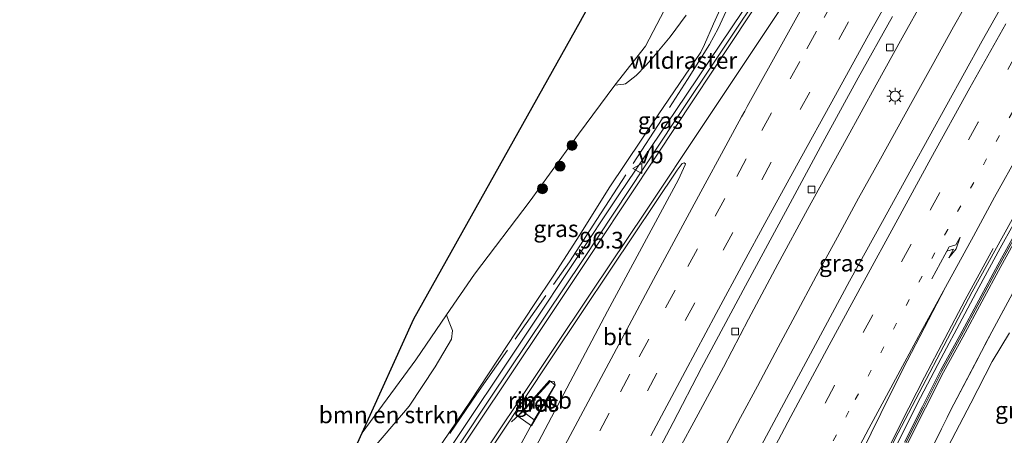
# Model space of a CAD drawing. Units: metres. Extents: x 142158 to 150002, y 468748 to 475002.
# Drawn here: x 143588 to 143736, y 470484 to 470546 of the extents above; entities that cross this region are included whole.
import ezdxf
from ezdxf.enums import TextEntityAlignment as Align

# ---------------------------------------------------------------- set-up
doc = ezdxf.new("R2010")
doc.units = ezdxf.units.M
for name, pattern in [('IE-TERREINAFSCHEIDING', [10, 8, -2]), ('VW-1-3_STREEP', [4, 1, -3]), ('VW-3-9_STREEP', [12, 3, -9])]:
    doc.linetypes.add(name, pattern=pattern)
doc.layers.get('0').update_dxf_attribs({"lineweight": 25})
for name, color, linetype, lineweight in [('B-ME-AM-KILOMETR-S-B1', 7, 'Continuous', 18), ('B-ME-BV-GELEIDECONSTRUCTIE-GELEIDERAIL-L-B1', 213, 'BV-GELEIDERAIL', 18), ('B-ME-BV-GELEIDECONSTRUCTIE-RIMOB-GV-B6', 213, 'BV-A1', 18), ('B-ME-GR-BOMENSTRUIKEN-GV-B6', 93, 'Continuous', 18), ('B-ME-GR-BOOM-S-B1', 93, 'Continuous', 18), ('B-ME-GW-KRUINLIJN-L-B1', 93, 'Continuous', 18), ('B-ME-GW-TEENLIJN-L-B1', 93, 'Continuous', 18), ('B-ME-IE-GRASLAND-GV-B6', 93, 'Continuous', 18), ('B-ME-IE-MEUBILAIR_WEGMEUBILAIR-LICHTMAST-S-B1', 8, 'Continuous', 18), ('B-ME-IE-TERREINAFSCHEIDING-RASTERHEKWERK-L-B1', 8, 'IE-TERREINAFSCHEIDING', 18), ('B-ME-KG-KADASTRAAL-OPNAMEDTMGRENS-L-B1', 10, 'Continuous', 25), ('B-ME-KW-GELUIDSWERING-GV-B6', 8, 'Continuous', 18), ('B-ME-KW-SCHERM-L-B1', 8, 'Continuous', 18), ('B-ME-VH-VERH_SOORT-BETON-OVERIG-GV-B6', 8, 'IE-TERREINAFSCHEIDING-NATUURLIJK-HOUTWAL', 18), ('B-ME-VH-VERH_SOORT-BITUMEN-GV-B6', 8, 'IE-TERREINAFSCHEIDING-NATUURLIJK-HOUTWAL', 18), ('B-ME-VV-KOLK-S-B1', 8, 'Continuous', 18), ('B-ME-VW-MARKERING-13STREEP-045-L-B1', 255, 'VW-1-3_STREEP', 18), ('B-ME-VW-MARKERING-39STREEP-015-L-B1', 255, 'VW-3-9_STREEP', 18), ('B-ME-VW-MARKERING-PIJLRE750-S-B1', 7, 'Continuous', 18), ('B-ME-VW-MARKERING-STREEP-015-L-B1', 7, 'Continuous', 18), ('B-ME-VW-MEUBILAIR_WEGMEUBILAIR-VERKEERSBORD-S-B1', 8, 'Continuous', 18)]:
    doc.layers.add(name, color=color, linetype=linetype, lineweight=lineweight)
doc.styles.add('NLCS-ISO', font='NLCS-ISO.TTF')
doc.linetypes.add('BV-A1', pattern='A,0.5,[19,NLCS.SHX,S=1,R=0,X=0.5,Y=0],-1,[19,NLCS.SHX,S=1,R=0,X=0.5,Y=0],-1,0.5', length=3)
doc.linetypes.add('BV-GELEIDERAIL', pattern='A,10,-3,[108,NLCS.SHX,S=1,R=0,X=0,Y=0],-3', length=16)
doc.linetypes.add('IE-TERREINAFSCHEIDING-NATUURLIJK-HOUTWAL', pattern='A,7,-1.5,[67,NLCS.SHX,S=0.75,R=45,X=0,Y=0],-1.5,7,-1.5,[70,NLCS.SHX,S=0.75,R=0,X=0,Y=0],-1.5', length=20)

# ---------------------------------------------------------------- blocks, each defined once
blk = doc.blocks.new('verkeersbord')
for p, q in [((0, 0.75), (-0.75, -0.625)), ((0.75, -0.625), (0, 0.75)), ((-0.75, -0.625), (0.75, -0.625))]:
    blk.add_line(p, q)
blk = doc.blocks.new('boom')
blk.add_hatch(color=256).paths.add_polyline_path([(-0.75, 0, 1), (0.75, 0, 1)])
blk.add_circle((0, 0), 0.75)
blk = doc.blocks.new('hecto')
for p, q in [((0, 0.625), (-0.625, 0)), ((0, -0.625), (0, 0.625)), ((-0.625, 0), (0.625, 0)), ((0.625, 0), (0, -0.625))]:
    blk.add_line(p, q)
blk = doc.blocks.new('kolk')
blk.add_lwpolyline([(-0.5, -0.5), (0.5, -0.5), (0.5, 0.5), (-0.5, 0.5)], close=True)
blk = doc.blocks.new('lantaarnpaal')
for p, q in [((-0.75, 0), (-1.25, 0)), ((-0.88, 0.88), (-0.53, 0.53)), ((0, 0.75), (0, 1.25)), ((0.53, 0.53), (0.88, 0.88)), ((0.75, 0), (1.25, 0)), ((-0.53, -0.53), (-0.88, -0.88)), ((0, -0.75), (0, -1.25)), ((0.53, -0.53), (0.88, -0.88))]:
    blk.add_line(p, q)
blk.add_circle((0, 0), 0.75)
blk = doc.blocks.new('pijlr')
for p, q in [((0, 0, 0.1), (5.45, 0, 0.1)), ((5.45, -0.75, 0.1), (4.7, 0, 0.1)), ((6.2, -0.75, 0.1), (5.45, 0, 0.1)), ((4, -0.75, 0.1), (5.45, -0.75, 0.1)), ((5.7, -1.05, 0.1), (4, -0.75, 0.1)), ((7.5, -0.75, 0.1), (5.7, -1.05, 0.1)), ((7.5, -0.75, 0.1), (6.2, -0.75, 0.1))]:
    blk.add_line(p, q)

msp = doc.modelspace()

# ---------------------------------------------------------------- linework, layer by layer
at = {"layer": 'B-ME-BV-GELEIDECONSTRUCTIE-GELEIDERAIL-L-B1'}
msp.add_line((143662.0889, 470485.6547, 9.9947), (143663.7657, 470487.2321, 10.1583), dxfattribs=at)
for points in [[(143594.1917, 470388.8019, 6.1906), (143595.4736, 470391.0524, 6.2708), (143601.6221, 470401.6345, 6.6623), (143607.2739, 470411.0955, 7.0884), (143612.7108, 470419.9804, 7.5197), (143624.5432, 470438.8844, 8.3869), (143630.9269, 470448.7641, 8.7726), (143638.2404, 470459.7383, 9.1209), (143651.5365, 470479.7187, 9.6177), (143664.8504, 470499.6872, 9.9596), (143678.1653, 470519.655, 10.0802), (143686.6612, 470532.3004, 9.973), (143700.0695, 470552.2056, 9.7872), (143702.7607, 470556.3211, 9.7454), (143705.6995, 470561.0213, 9.7022), (143712.247, 470571.8543, 9.5739), (143714.7606, 470576.1891, 9.5526), (143718.7096, 470583.1358, 9.505), (143723.9685, 470592.4101, 9.4506), (143729.9708, 470602.7603, 9.335), (143734.7184, 470610.8623, 9.3078), (143738.0757, 470616.5331, 9.2602)], [(143686.8938, 470480.9952, 9.9293), (143690.0375, 470486.824, 9.9038), (143693.8055, 470493.873, 9.8018), (143697.5723, 470501.0322, 9.7202), (143701.9517, 470509.2953, 9.6437), (143706.4143, 470517.4581, 9.5417), (143712.1567, 470527.9565, 9.4652), (143716.6531, 470536.1427, 9.4193), (143720.5423, 470543.19, 9.3836), (143727.0373, 470554.8037, 9.2102)], [(143693.2032, 470480.3865, 9.9538), (143696.3636, 470486.3173, 9.8681), (143698.8887, 470491.0013, 9.8396), (143702.0073, 470496.8667, 9.811), (143704.5359, 470501.5988, 9.7376), (143707.7088, 470507.4856, 9.6886), (143710.8632, 470513.3177, 9.6216), (143714.0507, 470519.1735, 9.6084), (143717.303, 470525.0381, 9.5461), (143721.8368, 470533.181, 9.471), (143725.0657, 470539.055, 9.4598), (143728.2707, 470544.8421, 9.3483), (143731.5352, 470550.6839, 9.353)], [(143696.5263, 470430.5465, 9.7485), (143697.2537, 470432.3342, 9.7359), (143700.3316, 470439.7036, 9.6597), (143702.9688, 470445.8084, 9.6121), (143705.6302, 470451.92, 9.6026), (143708.3184, 470458.0534, 9.5597), (143713.3307, 470468.9296, 9.4618), (143716.1761, 470474.9387, 9.4261), (143719.708, 470482.1575, 9.3598), (143723.3149, 470489.29, 9.319), (143726.3967, 470495.1964, 9.2935), (143729.5327, 470501.0862, 9.2476), (143732.057, 470505.787, 9.1507), (143735.2273, 470511.6502, 9.1303), (143737.1671, 470515.1563, 9.0895)], [(143604.4134, 470367.8748, 10.4821), (143604.6289, 470368.3378, 10.4815), (143606.35, 470371.9184, 10.4764), (143608.7015, 470376.7604, 10.4458), (143610.4817, 470380.3349, 10.4356), (143612.8717, 470385.0666, 10.3948), (143615.3045, 470389.8148, 10.3846), (143617.7866, 470394.5695, 10.3509), (143620.8107, 470400.4908, 10.3479), (143623.8764, 470406.3935, 10.302), (143626.977, 470412.3686, 10.3142), (143630.6106, 470419.4337, 10.3203), (143634.2476, 470426.5433, 10.3142), (143637.9339, 470433.6932, 10.3111), (143641.6646, 470440.7591, 10.3111), (143645.3435, 470447.8411, 10.2377), (143650.8626, 470458.5277, 10.2438), (143654.6049, 470465.5807, 10.2132), (143658.2625, 470472.6803, 10.1796), (143662.0983, 470479.7056, 10.1557), (143665.4587, 470485.9654, 10.2149)]]:
    msp.add_polyline3d(points, dxfattribs=at)
at = {"layer": 'B-ME-BV-GELEIDECONSTRUCTIE-RIMOB-GV-B6'}
msp.add_polyline3d([(143663.7657, 470487.2321, 10.1583), (143667.9146, 470491.7262, 10.1583), (143668.4661, 470491.7251, 10.1583), (143668.6119, 470491.2098, 10.1771), (143665.4587, 470485.9654, 10.2149), (143663.7657, 470487.2321, 10.1583)], dxfattribs=at)
at = {"layer": 'B-ME-GR-BOMENSTRUIKEN-GV-B6'}
for points in [[(143688.9329, 470554.969, 6.219), (143682.1344, 470541.9394, 6.1642), (143677.5631, 470536.1005, 6.1105), (143672.1183, 470528.7417, 5.7127), (143664.8852, 470518.7693, 5.6148), (143656.5163, 470507.7548, 5.4318), (143652.3544, 470501.6742, 5.0937), (143647.7455, 470494.9405, 4.7194), (143639.7312, 470484.0342, 4.5639), (143647.456, 470501.068, 4.5522), (143672.423, 470545.688, 5.8935), (143687.186, 470572.709, 5.7634)], [(143688.2015, 470546.5712, 7.0081), (143685.8114, 470543.3219, 6.8653), (143683.3484, 470540.3522, 6.6409), (143682.2022, 470539.0425, 6.4981), (143680.7513, 470537.5574, 6.4063), (143679.1538, 470536.3132, 6.2737), (143678.8863, 470536.2243, 6.2533), (143677.5631, 470536.1005, 6.1105), (143682.1344, 470541.9394, 6.1642), (143688.9329, 470554.969, 6.219)], [(143634.1573, 470471.7432, 4.9116), (143639.7312, 470484.0342, 4.5639), (143647.7455, 470494.9405, 4.7194), (143652.3544, 470501.6742, 5.0937), (143652.6488, 470500.8621, 5.2853), (143653.2652, 470499.3239, 5.4062), (143653.1153, 470498.0525, 5.5776), (143650.664, 470493.8971, 5.507), (143646.7466, 470487.9861, 5.4852), (143641.5835, 470481.9326, 5.2476), (143634.1573, 470471.7432, 4.9116)], [(143706.0473, 470415.7564, 5.6248), (143706.6321, 470420.5388, 5.8426), (143707.7361, 470425.8499, 6.1823), (143710.9727, 470437.7934, 6.9371), (143713.0404, 470446.0174, 7.239), (143713.8134, 470449.1568, 7.1258), (143714.5795, 470453.1195, 7.1887), (143715.4171, 470456.9443, 7.2638), (143717.8532, 470462.4733, 7.2049), (143723.6367, 470473.9038, 7.1533), (143727.4372, 470481.9549, 7.2964), (143730.8278, 470488.4451, 7.2597), (143734.0548, 470494.719, 7.1036), (143736.6302, 470498.9745, 6.764)]]:
    msp.add_polyline3d(points, dxfattribs=at)
at = {"layer": 'B-ME-GW-KRUINLIJN-L-B1'}
msp.add_polyline3d([(143626.9577, 470450.1177, 7.1038), (143628.4998, 470449.4922, 7.7898), (143629.2407, 470449.8515, 7.9179), (143630.0842, 470450.6106, 8.052), (143642.4221, 470468.8012, 8.6912), (143655.9358, 470488.7619, 9.1399), (143665.4659, 470503.2206, 9.3172), (143668.3929, 470507.637, 9.3292), (143672.2887, 470513.6808, 9.1958), (143676.7078, 470520.7144, 9.0352), (143684.0375, 470531.6493, 8.9791), (143690.4013, 470541.0525, 8.9299), (143690.9649, 470542.1965, 8.9159), (143692.3288, 470545.2793, 8.7404), (143694.2549, 470549.6323, 8.621)], dxfattribs=at)
at = {"layer": 'B-ME-GW-TEENLIJN-L-B1'}
for points in [[(143762.4617, 470695.2857, 4.0508), (143746.761, 470670.2144, 4.221), (143735.486, 470650.8938, 4.3663), (143726.2778, 470633.3019, 4.6596), (143720.6139, 470622.4694, 4.7264), (143710.189, 470604.2616, 4.9496), (143703.2691, 470589.9515, 5.2494), (143698.8997, 470578.5126, 5.4135), (143692.3875, 470563.5735, 5.833), (143688.9329, 470554.969, 6.219), (143682.1344, 470541.9394, 6.1642), (143677.5631, 470536.1005, 6.1105), (143672.1183, 470528.7417, 5.7127), (143664.8852, 470518.7693, 5.6148), (143656.5163, 470507.7548, 5.4318), (143652.3544, 470501.6742, 5.0937), (143647.7455, 470494.9405, 4.7194), (143639.7312, 470484.0342, 4.5639)], [(143697.0064, 470396.6103, 4.8215), (143698.5539, 470401.8203, 5.102), (143699.3346, 470404.3549, 5.2105), (143701.2711, 470409.9339, 5.3683), (143703.6858, 470417.6986, 5.7861), (143706.3051, 470427.589, 6.3301), (143708.2006, 470433.9669, 6.7109), (143709.0499, 470436.8484, 6.9197), (143709.2689, 470437.8461, 6.8789), (143709.926, 470440.3948, 7.2706), (143710.6811, 470443.1384, 7.2869), (143712.0386, 470447.8491, 7.2825), (143713.3344, 470452.2175, 7.3141), (143715.4171, 470456.9443, 7.2638), (143717.8532, 470462.4733, 7.2049), (143723.6367, 470473.9038, 7.1533), (143727.4372, 470481.9549, 7.2964), (143730.8278, 470488.4451, 7.2597), (143734.0548, 470494.719, 7.1036), (143736.6302, 470498.9745, 6.764)]]:
    msp.add_polyline3d(points, dxfattribs=at)
at = {"layer": 'B-ME-IE-GRASLAND-GV-B6'}
for points in [[(143668.3929, 470507.637, 9.3292), (143672.2887, 470513.6808, 9.1958), (143676.7078, 470520.7144, 9.0352), (143684.0375, 470531.6493, 8.9791), (143690.4013, 470541.0525, 8.9299), (143690.9649, 470542.1965, 8.9159), (143692.3288, 470545.2793, 8.7404), (143694.2549, 470549.6323, 8.621), (143696.505, 470554.3924, 8.5228), (143697.8298, 470557.3437, 8.4947), (143699.0301, 470559.6399, 8.4877), (143700.7517, 470562.464, 8.4526), (143704.4172, 470568.4904, 8.5649), (143706.0549, 470571.3372, 8.5579), (143709.9432, 470577.2826, 8.614), (143711.2594, 470579.2414, 8.601), (143714.1155, 470583.4918, 8.5727), (143727.591, 470607.3307, 8.2711), (143741.7109, 470631.0281, 8.1915)], [(143700.4746, 470551.6088, 9.0811), (143686.5991, 470530.8127, 9.3182), (143672.7886, 470509.9736, 9.3706), (143658.9019, 470489.185, 9.1043), (143645.0437, 470468.3775, 8.6705)], [(143737.0786, 470550.8239, 8.509), (143732.5544, 470542.7347, 8.5515), (143721.9385, 470523.5692, 8.6535), (143717.597, 470515.6463, 8.6747), (143712.6775, 470506.7119, 8.8107), (143702.5094, 470487.7496, 8.9935), (143694.9842, 470473.6542, 9.1465), (143688.8338, 470461.963, 9.2527), (143682.6107, 470450.0612, 9.376), (143678.7056, 470442.6294, 9.427), (143674.0408, 470433.6, 9.4992), (143668.8282, 470423.6358, 9.529), (143662.502, 470411.3745, 9.648), (143656.7465, 470400.1299, 9.7245), (143652.2078, 470391.4222, 9.8137), (143648.185, 470383.5531, 9.8732), (143643.3352, 470374.0713, 9.9115)], [(143694.2549, 470549.6323, 8.621), (143692.3288, 470545.2793, 8.7404), (143690.9649, 470542.1965, 8.9159), (143690.4013, 470541.0525, 8.9299), (143684.0375, 470531.6493, 8.9791), (143676.7078, 470520.7144, 9.0352), (143672.2887, 470513.6808, 9.1958), (143668.3929, 470507.637, 9.3292), (143665.4659, 470503.2206, 9.3172), (143655.9358, 470488.7619, 9.1399), (143642.4221, 470468.8012, 8.6912)], [(143624.415, 470366.6698, 10.0984), (143631.4509, 470380.3974, 10.0432), (143638.5007, 470394.1683, 9.9157), (143645.3655, 470407.3069, 9.8307), (143656.2833, 470428.3042, 9.6394), (143662.0217, 470439.402, 9.5714), (143668.0679, 470451.2712, 9.4567), (143676.3843, 470466.8293, 9.2994), (143681.2245, 470475.992, 9.186), (143686.2907, 470485.5755, 9.1352), (143690.5285, 470493.737, 9.1039), (143697.1175, 470506.0541, 8.9866), (143703.4656, 470517.7553, 8.928), (143708.679, 470527.5039, 8.8615), (143713.9885, 470537.1751, 8.7012), (143719.1008, 470546.3989, 8.6425)], [(143641.5835, 470481.9326, 5.2476), (143646.7466, 470487.9861, 5.4852), (143650.664, 470493.8971, 5.507), (143653.1153, 470498.0525, 5.5776), (143653.2652, 470499.3239, 5.4062), (143652.6488, 470500.8621, 5.2853), (143652.3544, 470501.6742, 5.0937), (143656.5163, 470507.7548, 5.4318), (143664.8852, 470518.7693, 5.6148), (143672.1183, 470528.7417, 5.7127), (143677.5631, 470536.1005, 6.1105), (143678.8863, 470536.2243, 6.2533), (143679.1538, 470536.3132, 6.2737), (143680.7513, 470537.5574, 6.4063), (143682.2022, 470539.0425, 6.4981), (143683.3484, 470540.3522, 6.6409), (143685.8114, 470543.3219, 6.8653), (143688.2015, 470546.5712, 7.0081)], [(143592.1316, 470374.8048, 5.1696), (143595.0344, 470379.9821, 5.3444), (143605.9788, 470398.8996, 6.0503), (143613.8333, 470411.9226, 6.6434), (143623.7044, 470427.8592, 7.4252), (143629.7613, 470437.3954, 7.838), (143638.4674, 470450.7932, 8.352), (143649.4246, 470467.213, 8.8243), (143660.1611, 470483.3596, 9.0918), (143667.958, 470495.0855, 9.2861), (143677.055, 470508.7023, 9.325), (143686.8572, 470523.365, 9.2363), (143687.6511, 470524.363, 9.2287), (143687.904, 470524.4543, 9.228), (143688.1203, 470524.3197, 9.2221), (143688.095, 470524.1511, 9.223), (143687.0811, 470521.9441, 9.2404), (143676.4611, 470502.2413, 9.396)], [(143673.6781, 470367.9299, 7.5799), (143680.688, 470389.3224, 8.2687), (143686.8671, 470406.7288, 8.6599), (143687.3201, 470407.9443, 8.6916), (143692.2282, 470420.8788, 8.9805), (143696.1895, 470431.3181, 9.0655), (143699.5378, 470439.4252, 9.0266), (143707.0266, 470456.5161, 8.8588), (143713.9695, 470471.6643, 8.7864), (143719.4377, 470482.9821, 8.7056), (143731.0396, 470505.1087, 8.5526), (143740.4369, 470522.0968, 8.3061)], [(143737.8004, 470514.429, 8.3851), (143734.8881, 470509.1657, 8.4395), (143732.0358, 470503.8892, 8.5265), (143729.2007, 470498.599, 8.5809), (143726.3121, 470493.3296, 8.6027), (143723.6304, 470487.978, 8.6408), (143720.9199, 470482.6271, 8.6625)], [(143721.3669, 470482.4032, 8.6625), (143724.0769, 470487.753, 8.6408), (143726.7549, 470493.0974, 8.6027), (143729.6403, 470498.3608, 8.5809), (143732.4761, 470503.6523, 8.5265), (143735.3268, 470508.9258, 8.4395), (143738.2391, 470514.1892, 8.3851)], [(143739.8381, 470509.9975, 7.8819), (143734.0011, 470499.142, 8.1382), (143728.2973, 470488.3296, 8.2974), (143722.8793, 470477.4038, 8.2708), (143717.7524, 470466.7119, 8.2885), (143712.9479, 470456.2012, 8.3558), (143710.7909, 470450.8651, 8.5394), (143705.8506, 470439.3294, 8.6863), (143702.4758, 470431.1245, 8.7506), (143699.0772, 470422.6944, 8.8424), (143695.6421, 470414.3087, 8.8148), (143693.4239, 470408.8459, 8.6312), (143690.328, 470400.5065, 8.3375), (143687.7477, 470394.4591, 8.2916), (143682.4852, 470383.1904, 8.1355), (143680.8901, 470379.5066, 8.1959), (143676.4383, 470365.458, 7.966)], [(143676.4383, 470365.458, 7.966), (143680.8901, 470379.5066, 8.1959), (143682.4852, 470383.1904, 8.1355), (143687.7477, 470394.4591, 8.2916), (143690.328, 470400.5065, 8.3375), (143693.4239, 470408.8459, 8.6312), (143695.6421, 470414.3087, 8.8148), (143699.0772, 470422.6944, 8.8424), (143702.4758, 470431.1245, 8.7506), (143705.8506, 470439.3294, 8.6863), (143710.7909, 470450.8651, 8.5394), (143712.9479, 470456.2012, 8.3558), (143717.7524, 470466.7119, 8.2885), (143722.8793, 470477.4038, 8.2708), (143728.2973, 470488.3296, 8.2974), (143734.0011, 470499.142, 8.1382), (143739.8381, 470509.9975, 7.8819)], [(143642.4221, 470468.8012, 8.6912), (143655.9358, 470488.7619, 9.1399), (143665.4659, 470503.2206, 9.3172), (143668.3929, 470507.637, 9.3292)], [(143676.4611, 470502.2413, 9.396), (143676.4578, 470502.235, 9.396), (143664.7706, 470480.135, 9.4941), (143661.9007, 470474.9649, 9.4824), (143657.6517, 470466.901, 9.5589), (143652.6967, 470457.6084, 9.5759), (143648.1554, 470448.9082, 9.6099), (143643.7034, 470440.3074, 9.6396), (143639.3269, 470431.8419, 9.6736), (143634.4537, 470422.4789, 9.7034), (143629.1329, 470412.1659, 9.7204), (143623.9674, 470402.1108, 9.7501), (143611.6002, 470377.618, 9.8181)], [(143736.6302, 470498.9745, 6.764), (143734.0548, 470494.719, 7.1036), (143730.8278, 470488.4451, 7.2597), (143727.4372, 470481.9549, 7.2964), (143723.6367, 470473.9038, 7.1533), (143717.8532, 470462.4733, 7.2049), (143715.4171, 470456.9443, 7.2638), (143713.3344, 470452.2175, 7.3141), (143712.0386, 470447.8491, 7.2825), (143710.6811, 470443.1384, 7.2869), (143709.926, 470440.3948, 7.2706), (143709.2689, 470437.8461, 6.8789), (143709.0499, 470436.8484, 6.9197), (143708.2006, 470433.9669, 6.7109), (143706.3051, 470427.589, 6.3301), (143703.6858, 470417.6986, 5.7861), (143701.2711, 470409.9339, 5.3683), (143699.3346, 470404.3549, 5.2105), (143698.5539, 470401.8203, 5.102), (143697.0064, 470396.6103, 4.8215), (143690.793, 470384.696, 4.8381), (143681.783, 470367.32, 5.4268)], [(143665.0474, 470485.0824, 9.4414), (143668.6362, 470491.1541, 9.4186), (143667.7508, 470491.8268, 9.4186), (143663.0274, 470486.4913, 9.4186), (143665.0474, 470485.0824, 9.4414)]]:
    msp.add_polyline3d(points, dxfattribs=at)
at = {"layer": 'B-ME-IE-TERREINAFSCHEIDING-RASTERHEKWERK-L-B1'}
for points in [[(143601.2387, 470403.4839, 5.8374), (143607.3319, 470413.7404, 6.7253), (143618.4252, 470431.6789, 7.5989), (143625.9709, 470443.5128, 8.1427), (143633.3951, 470454.81, 8.4119), (143647.2334, 470475.6306, 8.8144), (143656.8738, 470489.8381, 9.1531), (143670.7732, 470509.643, 9.4407), (143674.8423, 470515.9577, 9.4416), (143688.438, 470536.9376, 9.3286), (143691.7059, 470542.1871, 9.3005), (143693.014, 470544.5723, 9.215), (143698.018, 470555.3691, 8.907), (143699.5289, 470558.1303, 8.878), (143704.1517, 470565.9762, 8.8815), (143709.2619, 470573.7326, 8.9196), (143712.4015, 470578.7506, 8.7699), (143717.1846, 470585.9844, 8.7275), (143721.473, 470592.5916, 8.7587), (143728.4738, 470603.9118, 8.6571), (143731.6368, 470609.15, 8.5945), (143734.5812, 470614.002, 8.5711), (143738.4932, 470620.6284, 8.532)], [(143669.2892, 470343.2349, 6.4925), (143670.0824, 470345.393, 6.7831), (143671.0745, 470348.6542, 6.8322), (143673.3564, 470355.8674, 7.2056), (143676.4383, 470365.458, 7.966), (143680.8901, 470379.5066, 8.1959), (143682.4852, 470383.1904, 8.1355), (143687.7477, 470394.4591, 8.2916), (143690.328, 470400.5065, 8.3375), (143693.4239, 470408.8459, 8.6312), (143695.6421, 470414.3087, 8.8148), (143699.0772, 470422.6944, 8.8424), (143702.4758, 470431.1245, 8.7506), (143705.8506, 470439.3294, 8.6863), (143710.7909, 470450.8651, 8.5394), (143712.9479, 470456.2012, 8.3558), (143717.7524, 470466.7119, 8.2885), (143722.8793, 470477.4038, 8.2708), (143728.2973, 470488.3296, 8.2974), (143734.0011, 470499.142, 8.1382), (143739.8381, 470509.9975, 7.8819)]]:
    msp.add_polyline3d(points, dxfattribs=at)
at = {"layer": 'B-ME-KG-KADASTRAAL-OPNAMEDTMGRENS-L-B1'}
msp.add_polyline3d([(143588.442, 470376.891, 5.0468), (143588.8663, 470377.7728, 5.0445), (143601.2387, 470403.4839, 5.8374), (143603.472, 470408.125, 5.2126), (143622.36, 470438.862, 5.8012), (143623.8244, 470443.5098, 5.6543), (143626.2049, 470451.0651, 5.5132), (143626.2079, 470451.0746, 5.513), (143628.0494, 470456.919, 5.4038), (143629.449, 470461.361, 5.1339), (143634.1573, 470471.7432, 4.9116), (143639.7312, 470484.0342, 4.5639), (143647.456, 470501.068, 4.5522), (143672.423, 470545.688, 5.8935), (143687.186, 470572.709, 5.7634)], dxfattribs=at)
at = {"layer": 'B-ME-KW-GELUIDSWERING-GV-B6'}
for points in [[(143720.9199, 470482.6271, 8.6625), (143723.6304, 470487.978, 8.6408), (143726.3121, 470493.3296, 8.6027), (143729.2007, 470498.599, 8.5809), (143732.0358, 470503.8892, 8.5265), (143734.8881, 470509.1657, 8.4395), (143737.8004, 470514.429, 8.3851)], [(143738.2391, 470514.1892, 8.3851), (143735.3268, 470508.9258, 8.4395), (143732.4761, 470503.6523, 8.5265), (143729.6403, 470498.3608, 8.5809), (143726.7549, 470493.0974, 8.6027), (143724.0769, 470487.753, 8.6408), (143721.3669, 470482.4032, 8.6625), (143718.701, 470477.0183, 8.7278), (143716.1171, 470471.6165, 8.7278), (143713.5508, 470466.1691, 8.7278), (143711.0142, 470460.7173, 8.7768), (143708.5599, 470455.2464, 8.7931), (143706.124, 470449.7936, 8.8193), (143703.72, 470444.2825, 8.808), (143701.4059, 470438.7923, 8.8828), (143699.1324, 470433.2273, 8.9576), (143696.8514, 470427.6919, 8.9614), (143694.6425, 470422.1293, 8.8567), (143692.4465, 470416.5254, 8.8529), (143690.2781, 470410.9225, 8.7108), (143688.2172, 470405.3124, 8.6921), (143686.1604, 470399.7029, 8.5836)]]:
    msp.add_polyline3d(points, dxfattribs=at)
at = {"layer": 'B-ME-KW-SCHERM-L-B1'}
msp.add_polyline3d([(143698.804, 470430.2081, 12.5109), (143701.1504, 470438.8983, 12.5348), (143703.4657, 470444.3915, 12.1305), (143705.871, 470449.9053, 12.0751), (143708.3077, 470455.36, 12.0204), (143710.7626, 470460.8323, 11.9082), (143713.3002, 470466.2864, 11.8793), (143715.8671, 470471.7351, 11.7885), (143718.4522, 470477.1394, 11.779), (143721.1196, 470482.5271, 11.7708), (143723.8299, 470487.8775, 11.6919), (143726.5099, 470493.2259, 11.6491), (143729.3971, 470498.4926, 11.5845), (143732.2325, 470503.7834, 11.5586), (143735.0841, 470509.0586, 11.5049), (143737.9964, 470514.3219, 11.4648)], dxfattribs=at)
at = {"layer": 'B-ME-VH-VERH_SOORT-BETON-OVERIG-GV-B6'}
msp.add_polyline3d([(143663.0274, 470486.4913, 9.4186), (143667.7508, 470491.8268, 9.4186), (143668.6362, 470491.1541, 9.4186), (143665.0474, 470485.0824, 9.4414), (143663.0274, 470486.4913, 9.4186)], dxfattribs=at)
at = {"layer": 'B-ME-VH-VERH_SOORT-BITUMEN-GV-B6'}
for points in [[(143588.442, 470376.891, 5.0468), (143588.8663, 470377.7728, 5.0445), (143595.495, 470389.5398, 5.4683), (143607.0736, 470409.1575, 6.2639), (143607.0906, 470409.1853, 6.2653), (143620.208, 470430.4675, 7.2776), (143621.165, 470431.9724, 7.3438), (143634.7365, 470452.968, 8.1892), (143645.0437, 470468.3775, 8.6705), (143658.9019, 470489.185, 9.1043), (143672.7886, 470509.9736, 9.3706), (143686.5991, 470530.8127, 9.3182), (143700.4746, 470551.6088, 9.0811)], [(143682.6107, 470450.0612, 9.376), (143688.8338, 470461.963, 9.2527), (143694.9842, 470473.6542, 9.1465), (143702.5094, 470487.7496, 8.9935), (143712.6775, 470506.7119, 8.8107), (143717.597, 470515.6463, 8.6747), (143721.9385, 470523.5692, 8.6535), (143732.5544, 470542.7347, 8.5515), (143737.0786, 470550.8239, 8.509)], [(143719.1008, 470546.3989, 8.6425), (143713.9885, 470537.1751, 8.7012), (143708.679, 470527.5039, 8.8615), (143703.4656, 470517.7553, 8.928), (143697.1175, 470506.0541, 8.9866), (143690.5285, 470493.737, 9.1039), (143686.2907, 470485.5755, 9.1352), (143681.2245, 470475.992, 9.186), (143676.3843, 470466.8293, 9.2994), (143668.0679, 470451.2712, 9.4567), (143662.0217, 470439.402, 9.5714), (143656.2833, 470428.3042, 9.6394), (143645.3655, 470407.3069, 9.8307), (143638.5007, 470394.1683, 9.9157), (143631.4509, 470380.3974, 10.0432), (143624.415, 470366.6698, 10.0984)], [(143664.7706, 470480.135, 9.4941), (143676.4578, 470502.235, 9.396), (143676.4611, 470502.2413, 9.396), (143687.0811, 470521.9441, 9.2404), (143688.095, 470524.1511, 9.223), (143688.1203, 470524.3197, 9.2221), (143687.904, 470524.4543, 9.228), (143687.6511, 470524.363, 9.2287), (143686.8572, 470523.365, 9.2363), (143677.055, 470508.7023, 9.325), (143667.958, 470495.0855, 9.2861), (143660.1611, 470483.3596, 9.0918)], [(143740.4369, 470522.0968, 8.3061), (143731.0396, 470505.1087, 8.5526), (143719.4377, 470482.9821, 8.7056), (143713.9695, 470471.6643, 8.7864), (143707.0266, 470456.5161, 8.8588), (143699.5378, 470439.4252, 9.0266), (143696.1895, 470431.3181, 9.0655), (143692.2282, 470420.8788, 8.9805), (143687.3201, 470407.9443, 8.6916), (143686.8671, 470406.7288, 8.6599), (143680.688, 470389.3224, 8.2687), (143673.6781, 470367.9299, 7.5799)]]:
    msp.add_polyline3d(points, dxfattribs=at)
at = {"layer": 'B-ME-VW-MARKERING-13STREEP-045-L-B1'}
msp.add_polyline3d([(143737.065, 470532.0528, 8.4317), (143733.2015, 470525.0345, 8.4997), (143727.3957, 470514.4894, 8.589), (143721.6198, 470503.9504, 8.6952), (143717.8344, 470496.892, 8.759), (143712.6017, 470487.2508, 8.827), (143706.9743, 470476.6416, 8.9375), (143703.2284, 470469.5494, 8.9927), (143698.6222, 470460.6607, 9.0761), (143695.7293, 470455.3179, 9.1311), (143693.5886, 470451.2804, 9.1819), (143691.7317, 470447.7286, 9.2169), (143687.8394, 470440.3347, 9.2746), (143684.8862, 470434.6488, 9.3105), (143681.4032, 470427.9837, 9.3682), (143679.6824, 470424.6942, 9.4085), (143677.1074, 470419.7328, 9.4487), (143673.782, 470413.4547, 9.4811), (143671.1211, 470408.255, 9.5117)], dxfattribs=at)
at = {"layer": 'B-ME-VW-MARKERING-39STREEP-015-L-B1'}
for points in [[(143718.3655, 470556.0164, 8.7158), (143712.5261, 470545.5644, 8.8008), (143706.719, 470535.0593, 8.8645), (143700.9702, 470524.5632, 8.9708), (143695.2101, 470514.0353, 9.06), (143689.5069, 470503.4921, 9.162), (143683.853, 470492.9352, 9.2343), (143678.2115, 470482.3225, 9.3193)], [(143710.3462, 470548.8738, 8.876), (143707.7284, 470544.1575, 8.9308), (143705.2628, 470539.6533, 8.9684), (143700.996, 470531.9293, 9.0376), (143697.2152, 470525.0437, 9.0874), (143693.9973, 470519.0947, 9.1758), (143689.9035, 470511.5866, 9.2327), (143686.5635, 470505.3871, 9.3001), (143682.6163, 470498.0208, 9.3569), (143679.8038, 470492.7848, 9.3946), (143676.7053, 470486.9616, 9.4383), (143672.6521, 470479.2982, 9.4383)], [(143737.8363, 470541.0765, 8.4368), (143731.9428, 470530.5347, 8.5388), (143726.1859, 470520.0177, 8.6111), (143721.9112, 470512.2574, 8.6833), (143716.1758, 470501.6696, 8.7981), (143710.453, 470491.0903, 8.8873), (143704.842, 470480.5021, 8.9723)]]:
    msp.add_polyline3d(points, dxfattribs=at)
at = {"layer": 'B-ME-VW-MARKERING-STREEP-015-L-B1'}
for points in [[(143783.2497, 470678.1884, 7.9456), (143781.7894, 470675.9419, 7.9511), (143774.6853, 470664.8116, 8.0914), (143770.0713, 470657.5207, 8.1636), (143761.6792, 470643.9533, 8.2274), (143753.1349, 470630.0098, 8.3042), (143746.0737, 470618.1844, 8.2474), (143743.628, 470614.0306, 8.5439), (143740.5538, 470608.8737, 8.536), (143737.9465, 470604.5161, 8.543), (143735.4211, 470600.1476, 8.5771), (143732.5622, 470595.2539, 8.634), (143729.6809, 470590.2742, 8.6812), (143727.3544, 470586.2544, 8.7075), (143724.007, 470580.3975, 8.7495), (143721.0576, 470575.2185, 8.7854), (143718.1549, 470570.2112, 8.8251), (143708.9802, 470553.8791, 8.9722), (143697.3721, 470532.8732, 9.1347), (143697.0048, 470532.2058, 9.1399)], [(143719.5472, 470580.1858, 8.8744), (143718.491, 470578.3757, 8.884), (143717.2133, 470576.1309, 8.8919), (143715.934, 470574.0419, 8.8945), (143714.7401, 470572.1419, 8.9019), (143710.991, 470566.409, 8.9458), (143697.6609, 470546.4513, 9.1818), (143683.8461, 470525.6185, 9.3833), (143674.9605, 470512.2235, 9.4121), (143667.06, 470500.3901, 9.3092), (143651.7576, 470477.4749, 8.9365), (143635.1892, 470452.6448, 8.2666), (143629.5064, 470443.947, 7.9494), (143621.1499, 470430.9056, 7.3964), (143614.1448, 470419.6331, 6.8585), (143606.0589, 470406.3401, 6.2281), (143601.8517, 470399.26, 5.9361), (143594.5083, 470386.6819, 5.4441), (143589.7532, 470378.3718, 5.1417), (143588.8102, 470376.6758, 5.0874)], [(143721.5579, 470576.0971, 8.7793), (143719.8048, 470573.5425, 8.816), (143717.5512, 470570.2561, 8.8382), (143704.2007, 470550.3119, 9.0609), (143690.9059, 470530.3307, 9.2566), (143682.0648, 470517.0888, 9.3444), (143674.1612, 470505.2391, 9.3607), (143668.0186, 470496.0296, 9.3183), (143655.2686, 470476.9523, 9.0504), (143638.3375, 470451.5711, 8.3874), (143628.5466, 470436.4451, 7.8142), (143622.784, 470427.4138, 7.4109), (143617.6457, 470419.1638, 7.0075), (143610.4319, 470407.3499, 6.4465), (143602.72, 470394.3455, 5.8905), (143596.909, 470384.366, 5.5086), (143591.9602, 470375.637, 5.199), (143591.6501, 470375.0754, 5.1823)], [(143721.6993, 470554.6164, 8.659), (143715.8228, 470544.1224, 8.7525), (143710.5642, 470534.5685, 8.8035), (143704.7334, 470524.0106, 8.8885), (143700.0254, 470515.3696, 8.982), (143696.8679, 470509.5745, 9.0288), (143692.7274, 470501.9066, 9.118), (143688.0651, 470493.2101, 9.1733), (143682.9302, 470483.5565, 9.2115)], [(143736.0606, 470545.2883, 8.5375), (143730.6931, 470535.6686, 8.572), (143724.8749, 470525.1067, 8.6825), (143719.5988, 470515.4742, 8.7462), (143714.8703, 470506.7954, 8.8397), (143709.6287, 470497.1357, 8.9205), (143703.9136, 470486.4489, 9.048), (143698.7702, 470476.7454, 9.1093)], [(143697.0048, 470532.2058, 9.1399), (143696.5298, 470531.335, 9.1704), (143693.5256, 470525.8049, 9.1809), (143691.0755, 470521.3126, 9.2097), (143689.073, 470517.5999, 9.2902), (143683.3212, 470506.9669, 9.4232), (143679.271, 470499.3892, 9.4626), (143675.4807, 470492.2854, 9.5037), (143670.4642, 470482.8634, 9.5011), (143666.8307, 470476.0416, 9.5484), (143661.8089, 470466.4862, 9.6332), (143657.3944, 470458.1093, 9.6682), (143653.1768, 470450.1005, 9.6507), (143647.5921, 470439.3359, 9.7023), (143643.1266, 470430.7327, 9.7181), (143638.2877, 470421.3353, 9.7601), (143634.9759, 470414.9252, 9.8012), (143629.9408, 470405.1207, 9.8397), (143625.6473, 470396.7144, 9.8406), (143622.4904, 470390.6059, 9.8563), (143618.6656, 470383.1119, 9.8493), (143616.8589, 470379.5841, 9.9263), (143613.109, 470372.2855, 9.9736), (143609.2636, 470364.764, 9.9944)], [(143738.1113, 470526.0046, 8.3641), (143734.4049, 470519.2958, 8.4576), (143731.2316, 470513.4897, 8.4958), (143727.0325, 470505.8379, 8.5511), (143723.8536, 470499.6949, 8.6315), (143721.3092, 470494.7899, 8.7095), (143718.8218, 470489.8554, 8.7177), (143714.4546, 470481.0276, 8.7942), (143711.5989, 470475.1021, 8.8409), (143709.2394, 470470.1014, 8.8579), (143706.9297, 470465.1262, 8.8749), (143703.7678, 470458.1712, 8.9748), (143701.5548, 470453.2023, 9.0037), (143700.8094, 470451.5359, 9.0142), (143698.9631, 470447.2457, 9.0597), (143696.208, 470440.7699, 9.1079), (143694.4731, 470436.5708, 9.1332), (143692.7541, 470432.5271, 9.1472)], [(143695.8086, 470431.3181, 9.0726), (143697.3974, 470435.1129, 9.0387), (143698.8582, 470438.6435, 9.0169), (143701.3948, 470444.6459, 8.9784), (143703.2297, 470448.9125, 8.9154), (143704.7429, 470452.3117, 8.8961), (143706.724, 470456.741, 8.8928), (143710.8665, 470465.812, 8.7976), (143714.1267, 470472.7339, 8.7636), (143717.0054, 470478.6213, 8.7083), (143720.4122, 470485.4864, 8.6701), (143723.891, 470492.3371, 8.6063), (143729.9941, 470503.9268, 8.5043), (143734.1679, 470511.5993, 8.3896)], [(143711.4647, 470476.9161, 8.8276), (143715.5971, 470484.6398, 8.7766), (143719.2096, 470491.3943, 8.7214), (143723.3606, 470499.0966, 8.6449), (143727.0325, 470505.8379, 8.5511)]]:
    msp.add_polyline3d(points, dxfattribs=at)

# ---------------------------------------------------------------- block references
at = {"layer": 'B-ME-AM-KILOMETR-S-B1', "rotation": 90}
msp.add_blockref('hecto', (143672.2606, 470510.8376, 10.4317), dxfattribs=at)
at = {"layer": 'B-ME-GR-BOOM-S-B1', "rotation": 90}
for p in [(143671.1355, 470527.0713, 5.8266), (143669.3384, 470523.9416, 5.8266), (143666.6998, 470520.5842, 5.7498)]:
    msp.add_blockref('boom', p, dxfattribs=at)
at = {"layer": 'B-ME-IE-MEUBILAIR_WEGMEUBILAIR-LICHTMAST-S-B1', "rotation": 90}
msp.add_blockref('lantaarnpaal', (143719.5021, 470534.4518, 8.7958), dxfattribs=at)
at = {"layer": 'B-ME-VV-KOLK-S-B1', "rotation": 90}
for p in [(143718.7211, 470541.7397, 8.5458), (143706.9875, 470520.4703, 8.7163), (143695.5405, 470499.1759, 8.9355)]:
    msp.add_blockref('kolk', p, dxfattribs=at)
at = {"layer": 'B-ME-VW-MARKERING-PIJLRE750-S-B1', "rotation": 61.39999999999999}
msp.add_blockref('pijlr', (143724.9948, 470507.0875, 8.6279), dxfattribs=at)
at = {"layer": 'B-ME-VW-MEUBILAIR_WEGMEUBILAIR-VERKEERSBORD-S-B1', "rotation": 90}
msp.add_blockref('verkeersbord', (143680.968, 470523.6008, 12.0178), dxfattribs=at)

# ---------------------------------------------------------------- texts
at = {"layer": 'B-ME-AM-KILOMETR-S-B1', "ltscale": 0.2, "style": 'NLCS-ISO'}
msp.add_text('96.3', height=2.5, dxfattribs=at).set_placement((143672.2606, 470510.8376, 10.4317), align=Align.BOTTOM_LEFT)
at = {"layer": 'B-ME-BV-GELEIDECONSTRUCTIE-RIMOB-GV-B6', "ltscale": 0.2, "style": 'NLCS-ISO'}
msp.add_text('rimob', height=2.5, dxfattribs=at).set_placement((143666.3233, 470488.8804), align=Align.MIDDLE_CENTER)
at = {"layer": 'B-ME-GR-BOMENSTRUIKEN-GV-B6', "ltscale": 0.2, "style": 'NLCS-ISO'}
msp.add_text('bmn en strkn', height=2.5, dxfattribs=at).set_placement((143643.7204, 470486.7039), align=Align.MIDDLE_CENTER)
at = {"layer": 'B-ME-IE-GRASLAND-GV-B6', "ltscale": 0.2, "style": 'NLCS-ISO'}
for p in [(143684.3637, 470530.7972), (143668.7336, 470514.5884), (143711.497, 470509.4279), (143665.8318, 470488.4546), (143737.8525, 470487.4133)]:
    msp.add_text('gras', height=2.5, dxfattribs=at).set_placement(p, align=Align.MIDDLE_CENTER)
at = {"layer": 'B-ME-IE-TERREINAFSCHEIDING-RASTERHEKWERK-L-B1', "ltscale": 0.2, "style": 'NLCS-ISO'}
msp.add_text('wildraster', height=2.5, dxfattribs=at).set_placement((143687.8218, 470539.7978), align=Align.MIDDLE_CENTER)
at = {"layer": 'B-ME-VH-VERH_SOORT-BETON-OVERIG-GV-B6', "ltscale": 0.2, "style": 'NLCS-ISO'}
msp.add_text('bet', height=2.5, dxfattribs=at).set_placement((143665.9544, 470488.4238), align=Align.MIDDLE_CENTER)
at = {"layer": 'B-ME-VH-VERH_SOORT-BITUMEN-GV-B6', "ltscale": 0.2, "style": 'NLCS-ISO'}
msp.add_text('bit', height=2.5, dxfattribs=at).set_placement((143677.9151, 470498.3999), align=Align.MIDDLE_CENTER)
at = {"layer": 'B-ME-VW-MEUBILAIR_WEGMEUBILAIR-VERKEERSBORD-S-B1', "ltscale": 0.2, "style": 'NLCS-ISO'}
msp.add_text('vb', height=2.5, dxfattribs=at).set_placement((143680.968, 470523.6008, 12.0178), align=Align.BOTTOM_LEFT)

doc.saveas('drawing.dxf')
